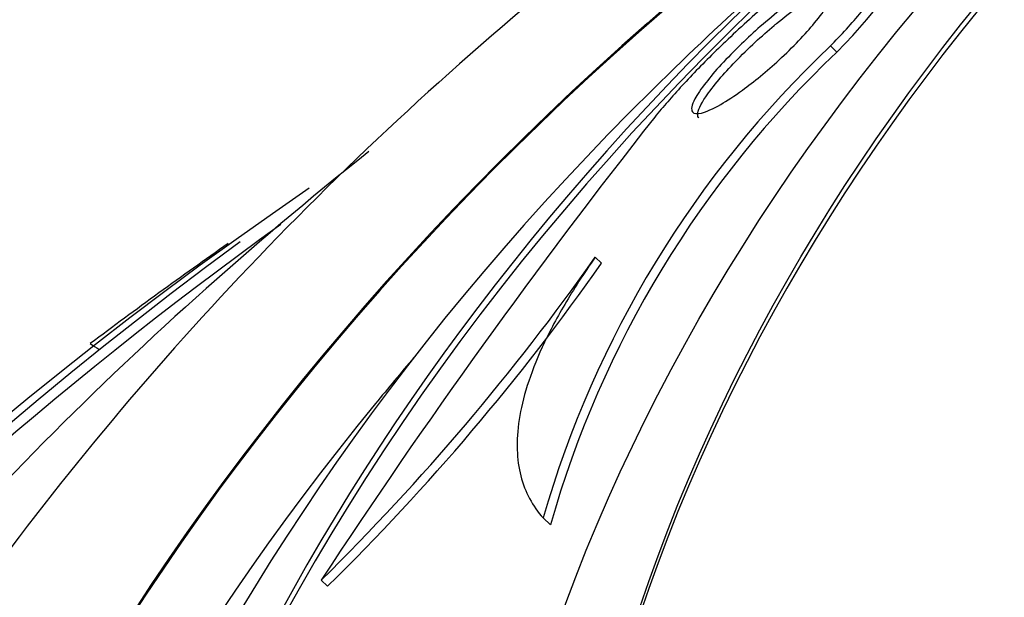
# Model space of a CAD drawing. Units: millimetres. Extents: x 7 to 205, y 53 to 289.
# Drawn here: x 117 to 118, y 251 to 252 of the extents above; entities that cross this region are included whole.
import ezdxf

# ---------------------------------------------------------------- set-up
doc = ezdxf.new("R2010")
doc.units = ezdxf.units.MM
for name, color, linetype in [('27064', 7, 'Continuous'), ('27068', 7, 'Continuous'), ('28949', 7, 'Continuous'), ('Défaut', 7, 'Continuous')]:
    doc.layers.add(name, color=color, linetype=linetype)

# ---------------------------------------------------------------- blocks, each defined once
blk = doc.blocks.new('SE1')
at = {"layer": '27064', "color": 7, "linetype": 'Continuous'}
for p, q in [((117.6349321557351, 252.1074054437711), (117.6433391878543, 252.0993379943815)), ((117.3284940350451, 251.8320524137129), (117.3367461394757, 251.8241336340642)), ((117.2605843105107, 251.4923241197864), (117.270046501271, 251.4832441324625)), ((116.9715363478064, 251.4114837643375), (116.9798340692901, 251.4035212102308))]:
    blk.add_line(p, q, dxfattribs=at)
for centre, radius, start, end in [((120.9579452116022, 248.4285959311207), 5.074999999999999, 129.7444102788841, 134.0046882329547), ((118.574547815233, 251.114083510854), 1.367320756072983, 133.4084580211639, 163.9408829761861), ((118.5777185769345, 251.1120589963103), 1.359332432766362, 133.4231541394793, 164.1533087735994), ((124.1877706849386, 246.6715769765483), 8.633698765033188, 141.7681301390168, 146.7015152367262), ((114.8075245765432, 253.6099572550707), 3.084839158792955, 314.5473978955794, 324.8067308521092), ((114.8495250826817, 253.5729376546918), 3.040490764321178, 314.4788898653642, 324.888347756254), ((120.9579452116022, 248.4285959311207), 5.065104166666666, 139.7476130329649, 140.6328476618943)]:
    blk.add_arc(centre, radius, start, end, dxfattribs=at)
for centre, major_axis, ratio in [((120.9579452116022, 250.5817395397769), (3.812500000000001, -3.469446951953614e-15), 0.7660444431189775), ((120.9579452116022, 250.6698856973526), (3.687500000000002, -3.469446951953614e-15), 0.7660444431189776)]:
    blk.add_ellipse(centre, major_axis=major_axis, ratio=ratio, dxfattribs=at)
for centre, major_axis, ratio, start_param, end_param in [((120.9579452116022, 250.6606173848642), (3.687500000000003, 3.469446951953614e-15), 0.7660444431189778, 0, 3.141592653589793), ((120.9579452116022, 250.0818226706718), (4.375000000000002, -6.938893903907228e-15), 0.7660444431189779, 2.343843111392256, 6.283185307179586), ((120.9579452116022, 250.0692356253017), (4.375000000000002, 3.469446951953614e-15), 0.7660444431189778, 2.37279574272055, 3.141592653589793), ((120.9579452116022, 249.9368371671027), (-4.500000000000001, -3.469446951953614e-15), 0.7660444431189772, 5.612646003345827, 6.283185307179586), ((120.9579452116022, 249.9368371671027), (-4.500000000000001, -3.469446951953614e-15), 0.7660444431189772, 0, 3.812131957423546), ((120.9579452116022, 249.7560193021661), (4.625000000000004, -3.469446951953614e-15), 0.7660444431189773, 2.580479828445723, 6.283185307179586)]:
    blk.add_ellipse(centre, major_axis=major_axis, ratio=ratio, start_param=start_param, end_param=end_param, dxfattribs=at)
for points, knots in [([(117.6349321557351, 252.1074054437711), (117.6355983026459, 252.1080888206134), (117.6362620138912, 252.1087717115307), (117.6369231851945, 252.1094539989795), (117.6517693080582, 252.1247742695975), (117.6654619870214, 252.1399529701392), (117.6772193403608, 252.153935969008), (117.6895310525568, 252.1685782658533), (117.7000347194915, 252.1822583354412), (117.7085424188418, 252.1944263297916), (117.7213256289453, 252.2127093017108), (117.7299843937993, 252.2280916420737), (117.7348767836842, 252.2400753763928), (117.7409602145997, 252.2549765231851), (117.7414646284158, 252.265140988271), (117.7370806659787, 252.2703229424112), (117.7326605179332, 252.2755476688532), (117.7231407219573, 252.2758615028), (117.7088999016832, 252.2709239777539), (117.6964781090842, 252.2666171393207), (117.6801104928778, 252.2581754339203), (117.6602755407574, 252.2454779242868), (117.6446290433553, 252.2354616887907), (117.6264199363964, 252.2225253622815), (117.6065460419831, 252.207114620049), (117.5900802811161, 252.1943466345145), (117.5720602071929, 252.1795514618416), (117.5537557218769, 252.1636803606878), (117.5353695620677, 252.1477384427848), (117.516147978516, 252.1302211236524), (117.4980644157654, 252.1128917968198), (117.4818510395918, 252.0973546541313), (117.4661098339193, 252.0815510501585), (117.4520598678175, 252.0667401933223), (117.4379596522368, 252.0518763656938), (117.4252055964306, 252.037645948348), (117.414398644723, 252.0248093466803), (117.4114290547932, 252.0212820390659), (117.4085909775187, 252.0178431978118), (117.4058898640837, 252.0145019149182)], [0, 0, 0, 0, 0.002879982096104382, 0.002879982096104382, 0.002879982096104382, 0.06834508177864859, 0.06834508177864859, 0.06834508177864859, 0.1367707239593558, 0.1367707239593558, 0.1367707239593558, 0.2401787444710322, 0.2401787444710322, 0.2401787444710322, 0.3690402801154936, 0.3690402801154936, 0.3690402801154936, 0.4989220941478067, 0.4989220941478067, 0.4989220941478067, 0.6121013325550883, 0.6121013325550883, 0.6121013325550883, 0.701179310181803, 0.701179310181803, 0.701179310181803, 0.7748810829261916, 0.7748810829261916, 0.7748810829261916, 0.8491247254825136, 0.8491247254825136, 0.8491247254825136, 0.9154378638619252, 0.9154378638619252, 0.9154378638619252, 0.9818568162458341, 0.9818568162458341, 0.9818568162458341, 1, 1, 1, 1]), ([(117.6433391878543, 252.0993379943815), (117.7011270153921, 252.1586721446634), (117.7343104264773, 252.2079499274923), (117.7493979107163, 252.2494821836762), (117.7493464155355, 252.2587968461161), (117.7445600187469, 252.2634456615024)], [0, 0, 0, 0, 0.25, 0.25, 0.3749603542297436, 0.3749603542297436, 0.3749603542297436, 0.3749603542297436]), ([(117.5434990528995, 252.1326538915747), (117.5532287942447, 252.1411847915508), (117.5629382728131, 252.1491949089953), (117.5718023071344, 252.1560712796096), (117.5806159793287, 252.1629085812585), (117.5888425554032, 252.1688288238021), (117.5961299776727, 252.1736580482901), (117.6064461573233, 252.1804943678487), (117.6151824842093, 252.1853506517125), (117.6220373978912, 252.1882539099997), (117.6289952982007, 252.1912007861635), (117.6342091771763, 252.1922290188522), (117.6375439675533, 252.1914436668256), (117.6414863453192, 252.1905152263486), (117.642905672015, 252.1870211968461), (117.6414754004063, 252.1810588564285), (117.640274700956, 252.1760535281972), (117.6370227799417, 252.1691672837981), (117.6314788772107, 252.1605567921607), (117.6271822415585, 252.1538834886868), (117.6213876056711, 252.1460024363028), (117.6141831996969, 252.1372851783073), (117.6082392225094, 252.1300930263314), (117.6011786036078, 252.122152514496), (117.5934103588859, 252.1140269264666), (117.5856092492336, 252.1058669617029), (117.5768566105181, 252.0972830592329), (117.5680105385647, 252.089140005985), (117.5600034906223, 252.0817692974833), (117.551714562952, 252.0745645110328), (117.5437829097722, 252.0680377350165), (117.5355970064264, 252.0613017423529), (117.5275994903596, 252.0551226528417), (117.5202147334825, 252.0497532182445), (117.5096930705402, 252.0421029486467), (117.5001231432561, 252.0358762053282), (117.4919793146817, 252.031184477975), (117.4816327438033, 252.0252237324658), (117.4732358308108, 252.0215229676393), (117.4670839935082, 252.0199515584601), (117.4608480476686, 252.018358664817), (117.4567396508075, 252.0189007642412), (117.4549998264393, 252.0215077924124), (117.4530555875578, 252.024421124142), (117.4540315316886, 252.0300275462048), (117.4583794534014, 252.0382801890341), (117.4614385180908, 252.0440864960332), (117.4662566579019, 252.0513597081222), (117.4728627305887, 252.0598699073022), (117.4782284827952, 252.0667822775092), (117.4849189174101, 252.0746877267839), (117.4926275523579, 252.0831174289241), (117.5003808203424, 252.0915959390839), (117.5094324458614, 252.1008831046849), (117.5188724087551, 252.1099959668559), (117.526830848531, 252.117678641628), (117.5352762377819, 252.1254442432602), (117.5434990528995, 252.1326538915747)], [0, 0, 0, 0, 0.04416230746409487, 0.04416230746409487, 0.04416230746409487, 0.08790804651022889, 0.08790804651022889, 0.08790804651022889, 0.1501351492955089, 0.1501351492955089, 0.1501351492955089, 0.2131570038822979, 0.2131570038822979, 0.2131570038822979, 0.2879344434190108, 0.2879344434190108, 0.2879344434190108, 0.3505977441948973, 0.3505977441948973, 0.3505977441948973, 0.3990478446623756, 0.3990478446623756, 0.3990478446623756, 0.4389699958538238, 0.4389699958538238, 0.4389699958538238, 0.4791666369857371, 0.4791666369857371, 0.4791666369857371, 0.51540681336553, 0.51540681336553, 0.51540681336553, 0.5527459133679553, 0.5527459133679553, 0.5527459133679553, 0.6062108129996513, 0.6062108129996513, 0.6062108129996513, 0.674287343336072, 0.674287343336072, 0.674287343336072, 0.7431973508329855, 0.7431973508329855, 0.7431973508329855, 0.8205563283105212, 0.8205563283105212, 0.8205563283105212, 0.8746583624968575, 0.8746583624968575, 0.8746583624968575, 0.9185371416186496, 0.9185371416186496, 0.9185371416186496, 0.962843644126441, 0.962843644126441, 0.962843644126441, 1, 1, 1, 1]), ([(117.5645846406987, 252.1365696496712), (117.5749388783888, 252.1451587065137), (117.5848925868257, 252.1528298588914), (117.5937069810167, 252.1591174022572), (117.6024647536198, 252.1653645559284), (117.6103506417031, 252.1704384117576), (117.6171146723979, 252.1742782356094), (117.6250997218062, 252.1788112107776), (117.6317059168382, 252.1817348542338), (117.6367985018522, 252.1831214126484)], [0, 0, 0, 0, 0.04834421425421963, 0.04834421425421963, 0.04834421425421963, 0.09618446459465158, 0.09618446459465158, 0.09618446459465158, 0.1527085482728892, 0.1527085482728892, 0.1527085482728892, 0.1527085482728892]), ([(117.4636091383657, 252.0131019531114), (117.4623867805252, 252.0142630931247), (117.4618220207696, 252.0160165911743), (117.461956354599, 252.0183570734227), (117.4622373478786, 252.0232527857341), (117.4656315134942, 252.0309340688728), (117.4725527996081, 252.0412252545791), (117.476892209605, 252.0476774765216), (117.4827356047048, 252.0553226185374), (117.4899484274159, 252.0638164030223), (117.4960350739861, 252.0709840080326), (117.5032570346126, 252.0789367242548), (117.5111690070023, 252.0871172435014), (117.5191121900873, 252.0953300327915), (117.5279909147376, 252.1040126233892), (117.5369384011781, 252.1123022204011), (117.5450742233037, 252.119839833029), (117.5534781353396, 252.1272526412621), (117.561501185972, 252.13399508176), (117.5625334313991, 252.1348625639299), (117.5635616159105, 252.1357210292012), (117.5645846406987, 252.1365696496712)], [0.7155991632226673, 0.7155991632226673, 0.7155991632226673, 0.7155991632226673, 0.7523240358504596, 0.7523240358504596, 0.7523240358504596, 0.8295056175319855, 0.8295056175319855, 0.8295056175319855, 0.8774268102008781, 0.8774268102008781, 0.8774268102008781, 0.9178274301678934, 0.9178274301678934, 0.9178274301678934, 0.9584867494481608, 0.9584867494481608, 0.9584867494481608, 0.9953213497103919, 0.9953213497103919, 0.9953213497103919, 1, 1, 1, 1]), ([(117.3284940350451, 251.8320524137129), (117.3135374508428, 251.8108864728271), (117.3001501578073, 251.79016000441), (117.277205818816, 251.7510300335607), (117.267537836144, 251.7324958863505), (117.2432491831195, 251.6794465942386), (117.2336397907255, 251.6480888412761), (117.2250526180647, 251.592739770247), (117.226042528408, 251.5682632218131), (117.2369482686616, 251.5258235379335), (117.2467865291301, 251.5077469209286), (117.2605843105107, 251.4923241197864)], [0, 0, 0, 0, 0.125, 0.125, 0.25, 0.25, 0.5, 0.5, 0.75, 0.75, 1, 1, 1, 1])]:
    blk.add_open_spline(points, degree=3, knots=knots, dxfattribs=at)
at = {"layer": '27068', "color": 7, "linetype": 'Continuous'}
for centre, major_axis, ratio, start_param, end_param in [((120.9579452116022, 248.5039151478808), (5.994020457923052, -3.469446951953614e-15), 0.7660444431189779, 2.301950898618189, 6.283185307179586), ((120.9579452116022, 248.5842635990916), (-5.896238207535375, 3.469446951953615e-15), 0.7660444431189776, 5.467075046490639, 6.283185307179586), ((120.9579452116022, 248.5842635990916), (5.911337094938849, -8.673617379884035e-15), 0.7660444431189786, 2.335353413080543, 6.283185307179586), ((117.7165032896227, 249.8809211085747), (2.96284589522416, 2.483032513938825), 0.5409127042955463, 1.414793042640613, 1.472508944785778), ((120.9579452116022, 248.5842635990916), (-5.896238207535375, 3.469446951953615e-15), 0.7660444431189776, 7.681238751927974e-16, 3.931037927635255), ((117.0242784040465, 252.0675328111711), (-0.3832189707457844, -0.3211591819681364), 0.5409127042058688, 0.1469391199395726, 0.1949400195174738)]:
    blk.add_ellipse(centre, major_axis=major_axis, ratio=ratio, start_param=start_param, end_param=end_param, dxfattribs=at)
at = {"layer": '28949', "color": 7, "linetype": 'Continuous'}
for major_axis, ratio, start_param in [((4.726559027760634, -6.938893903907228e-15), 0.7660444431189778, 2.17308193756038), ((4.725000000000001, -3.469446951953614e-15), 0.7660444431189776, 2.177255718253981)]:
    blk.add_ellipse((120.9579452116022, 249.7560193021661), major_axis=major_axis, ratio=ratio, start_param=start_param, end_param=6.283185307179586, dxfattribs=at)
for points, knots in [([(119.0703126211674, 253.1455799376634), (118.9591726150562, 253.1106031825164), (118.6507397742289, 253.0035354422539), (118.1673513925618, 252.78817009314), (117.6423591623183, 252.4785143585079), (117.169845719241, 252.1166997170652), (116.7580780561491, 251.7081932033355), (116.4148962876247, 251.2602725938853), (116.1455530948032, 250.779720315998), (115.9577609980156, 250.2805390489233), (115.8510054587383, 249.7967193555278), (115.8433215582488, 249.5132237604405), (115.8407145226962, 249.3702221696808)], [0.2454079662967522, 0.2454079662967522, 0.2454079662967522, 0.2454079662967522, 0.2908503827475021, 0.3730939184156413, 0.455361930270531, 0.5375471789939856, 0.6194830401936606, 0.7009577908681313, 0.781759398255588, 0.8617449800324483, 0.9409064822525973, 1, 1, 1, 1]), ([(117.0335326986066, 251.9697687977109), (116.8784776367179, 251.8464638540925), (116.585995748142, 251.5838566953521), (116.2104054123606, 251.1495244990269), (115.9045982042762, 250.6811117989971), (115.6731136589077, 250.1858881451174), (115.5244087074084, 249.6777258288351), (115.4554540416582, 249.2351492077984), (115.4644107687935, 248.9938427917541), (115.46834977263, 248.9021259313498)], [0.505413857594947, 0.505413857594947, 0.505413857594947, 0.505413857594947, 0.5818863754239952, 0.658932567876807, 0.735716047685797, 0.8121439383423247, 0.8881652764142532, 0.9638036464339287, 1, 1, 1, 1])]:
    blk.add_open_spline(points, degree=3, knots=knots, dxfattribs=at)

msp = doc.modelspace()

# ---------------------------------------------------------------- block references
at = {"layer": 'Défaut'}
msp.add_blockref('SE1', (0, 0), dxfattribs=at)

doc.saveas('drawing.dxf')
